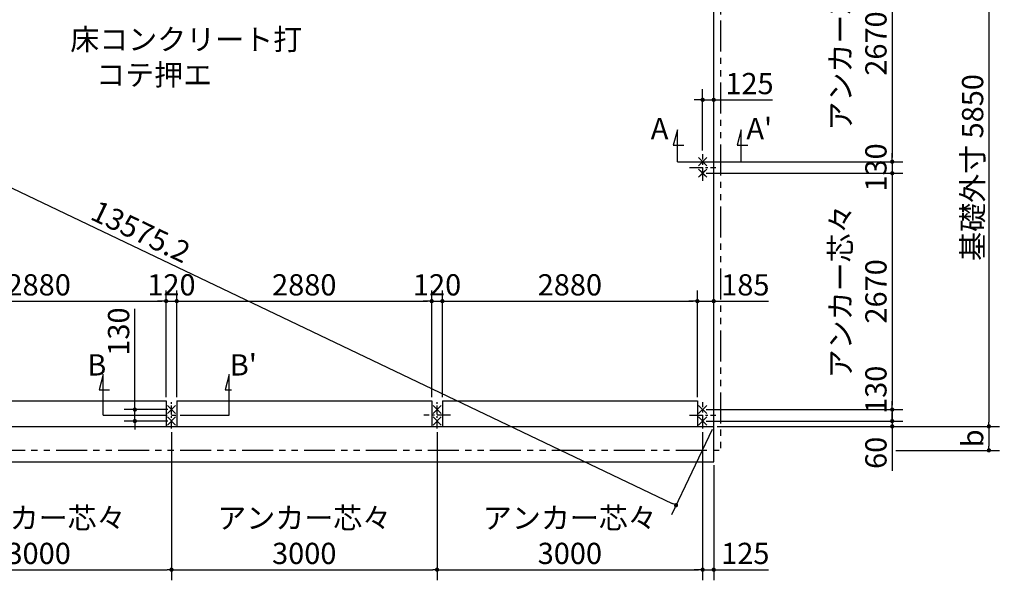
# Model space of a CAD drawing. Extents: x 280 to 32454, y 171 to 22819.
# Drawn here: x 14653 to 25774, y 10957 to 17291 of the extents above; entities that cross this region are included whole.
import ezdxf

# ---------------------------------------------------------------- set-up
doc = ezdxf.new("R2010")
doc.units = 0
doc.header["$LTSCALE"] = 4
doc.header["$PDMODE"] = 3
doc.header["$PDSIZE"] = 2
doc.linetypes.add('CENTER', pattern=[2, 1.25, -0.25, 0.25, -0.25])
doc.linetypes.add('PHANTOM', pattern=[2.5, 1.25, -0.25, 0.25, -0.25, 0.25, -0.25])
doc.layers.get('0').update_dxf_attribs({"linetype": 'CONTINUOUS'})
doc.layers.get('DEFPOINTS').update_dxf_attribs({"linetype": 'CONTINUOUS'})
for name, color, linetype in [('センター', 3, 'CENTER'), ('仕様書枠', 230, 'CONTINUOUS'), ('寸法', 4, 'CONTINUOUS'), ('想像線', 6, 'PHANTOM'), ('文字', 7, 'CONTINUOUS'), ('部品1', 7, 'CONTINUOUS')]:
    doc.layers.add(name, color=color, linetype=linetype)
doc.styles.get("Standard").update_dxf_attribs({"font": 'isocp.shx', "bigfont": 'bigfont.shx'})
doc.styles.add('STYLE1', font='isocp.shx', dxfattribs={"bigfont": 'bigfont.shx'})
doc.dimstyles.new('INABA_S80', dxfattribs={"dimscale": 80, "dimtxt": 3, "dimasz": 0.6, "dimexe": 1.5, "dimexo": 0.5, "dimgap": 0.8, "dimtad": 3, "dimdsep": 46, "dimtxsty": 'STANDARD', "dimblk1": 'DOT', "dimblk2": 'DOT', "dimsah": 1, "dimcen": 0, "dimclrt": 7, "dimadec": 0, "dimazin": 0, "dimtfac": 1, "dimtix": 1, "dimtmove": 0, "dimatfit": 2, "dimldrblk": 'DOT', "dimfxl": 1, "dimtolj": 1, "dimtzin": 0, "dimarcsym": 0})

# ---------------------------------------------------------------- blocks, each defined once
blk = doc.blocks.new('_DOT')
at = {"color": 0, "linetype": 'ByBlock', "ltscale": 50}
blk.add_line((-0.5, 0), (-1, 0), dxfattribs=at)
at = {"color": 0, "linetype": 'ByBlock', "ltscale": 50, "const_width": 0.5}
blk.add_lwpolyline([(-0.25, 0, 1), (0.25, 0, 1)], format="xyb", close=True, dxfattribs=at)
blk = doc.blocks.new('*D11')
at = {"layer": 'DEFPOINTS', "color": 0, "ltscale": 50}
for p in [(22492, 14111), (22492, 13013), (22307, 12986)]:
    blk.add_point(p, dxfattribs=at)
at = {"layer": '寸法', "color": 0, "lineweight": -2, "ltscale": 50}
for p, q in [((22307, 13026), (22307, 14231)), ((22492, 13053), (22492, 14231)), ((22259, 14111), (22211, 14111)), ((22307, 14111), (22492, 14111)), ((22540, 14111), (23110, 14111))]:
    blk.add_line(p, q, dxfattribs=at)
at = {"layer": '寸法', "color": 0, "lineweight": -2, "ltscale": 50, "xscale": 48, "yscale": 48, "zscale": 48}
blk.add_blockref('_DOT', (22307, 14111), dxfattribs=at)
at = {"layer": '寸法', "color": 0, "lineweight": -2, "ltscale": 50, "xscale": 48, "yscale": 48, "zscale": 48, "rotation": 180}
blk.add_blockref('_DOT', (22492, 14111), dxfattribs=at)
at = {"layer": '寸法', "color": 7, "ltscale": 50, "insert": (22849, 14295), "char_height": 240, "attachment_point": 5}
blk.add_mtext('\\A1;185', dxfattribs=at)
blk = doc.blocks.new('*D2')
at = {"layer": 'DEFPOINTS', "color": 0, "ltscale": 50}
for p in [(22492, 16385), (22492, 16097), (22367, 15771)]:
    blk.add_point(p, dxfattribs=at)
at = {"layer": '寸法', "color": 0, "lineweight": -2, "ltscale": 50}
for p, q in [((22367, 15811), (22367, 16505)), ((22492, 16137), (22492, 16505)), ((22319, 16385), (22271, 16385)), ((22367, 16385), (22492, 16385)), ((22540, 16385), (23157, 16385))]:
    blk.add_line(p, q, dxfattribs=at)
at = {"layer": '寸法', "color": 0, "lineweight": -2, "ltscale": 50, "xscale": 48, "yscale": 48, "zscale": 48}
blk.add_blockref('_DOT', (22367, 16385), dxfattribs=at)
at = {"layer": '寸法', "color": 0, "lineweight": -2, "ltscale": 50, "xscale": 48, "yscale": 48, "zscale": 48, "rotation": 180}
blk.add_blockref('_DOT', (22492, 16385), dxfattribs=at)
at = {"layer": '寸法', "color": 7, "ltscale": 50, "insert": (22896, 16569), "char_height": 240, "attachment_point": 5}
blk.add_mtext('\\A1;125', dxfattribs=at)
blk = doc.blocks.new('*D7')
at = {"layer": 'DEFPOINTS', "color": 0, "ltscale": 50}
for p in [(10242, 18546), (22492, 12696), (22066, 11805)]:
    blk.add_point(p, dxfattribs=at)
at = {"layer": '寸法', "color": 0, "lineweight": -2, "ltscale": 50}
for p, q in [((10225, 18510), (9765, 17546)), ((9860, 17634), (22023, 11825)), ((22475, 12660), (22015, 11696))]:
    blk.add_line(p, q, dxfattribs=at)
at = {"layer": '寸法', "color": 0, "lineweight": -2, "ltscale": 50, "xscale": 48, "yscale": 48, "zscale": 48}
for p, rotation in [((9816, 17655), 154.4731442030016), ((22066, 11805), 334.4731442030016)]:
    blk.add_blockref('_DOT', p, dxfattribs=dict(at, rotation=rotation))
at = {"layer": '寸法', "color": 7, "ltscale": 50, "insert": (16021, 14896), "char_height": 240, "attachment_point": 5, "rotation": 334.4731}
blk.add_mtext('\\A1;13575.2', dxfattribs=at)
blk = doc.blocks.new('*D16')
at = {"layer": 'DEFPOINTS', "color": 0, "ltscale": 50}
for p in [(16367, 12886), (15954, 12756), (16367, 12756)]:
    blk.add_point(p, dxfattribs=at)
at = {"layer": '寸法', "color": 0, "lineweight": -2, "ltscale": 50}
for p, q in [((15954, 12934), (15954, 14023)), ((16327, 12886), (15834, 12886)), ((15954, 12756), (15954, 12886)), ((16327, 12756), (15834, 12756)), ((15954, 12708), (15954, 12660))]:
    blk.add_line(p, q, dxfattribs=at)
at = {"layer": '寸法', "color": 0, "lineweight": -2, "ltscale": 50, "xscale": 48, "yscale": 48, "zscale": 48}
for p, rotation in [((15954, 12886), 270), ((15954, 12756), 90)]:
    blk.add_blockref('_DOT', p, dxfattribs=dict(at, rotation=rotation))
at = {"layer": '寸法', "color": 7, "ltscale": 50, "insert": (15770, 13767), "char_height": 240, "attachment_point": 5, "rotation": 90}
blk.add_mtext('\\A1;130', dxfattribs=at)
blk = doc.blocks.new('*D17')
at = {"layer": 'DEFPOINTS', "color": 0, "ltscale": 50}
for p in [(16307, 14111), (13427, 12986), (16307, 12986)]:
    blk.add_point(p, dxfattribs=at)
at = {"layer": '寸法', "color": 0, "lineweight": -2, "ltscale": 50}
for p, q in [((13427, 13026), (13427, 14231)), ((16307, 13026), (16307, 14231)), ((13475, 14111), (16259, 14111))]:
    blk.add_line(p, q, dxfattribs=at)
at = {"layer": '寸法', "color": 0, "lineweight": -2, "ltscale": 50, "xscale": 48, "yscale": 48, "zscale": 48, "rotation": 180}
blk.add_blockref('_DOT', (13427, 14111), dxfattribs=at)
at = {"layer": '寸法', "color": 0, "lineweight": -2, "ltscale": 50, "xscale": 48, "yscale": 48, "zscale": 48}
blk.add_blockref('_DOT', (16307, 14111), dxfattribs=at)
at = {"layer": '寸法', "color": 7, "ltscale": 50, "insert": (14867, 14295), "char_height": 240, "attachment_point": 5}
blk.add_mtext('\\A1;2880', dxfattribs=at)
blk = doc.blocks.new('*D23')
at = {"layer": 'DEFPOINTS', "color": 0, "ltscale": 50}
for p in [(22492, 18546), (22492, 12696), (25600, 12696)]:
    blk.add_point(p, dxfattribs=at)
at = {"layer": '寸法', "color": 0, "lineweight": -2, "ltscale": 50}
for p, q in [((22532, 18546), (25720, 18546)), ((25600, 18498), (25600, 12744)), ((22532, 12696), (25720, 12696))]:
    blk.add_line(p, q, dxfattribs=at)
at = {"layer": '寸法', "color": 0, "lineweight": -2, "ltscale": 50, "xscale": 48, "yscale": 48, "zscale": 48}
for p, rotation in [((25600, 18546), 90), ((25600, 12696), 270)]:
    blk.add_blockref('_DOT', p, dxfattribs=dict(at, rotation=rotation))
at = {"layer": '寸法', "color": 7, "ltscale": 50, "insert": (25416, 15621), "char_height": 240, "attachment_point": 5, "rotation": 90}
blk.add_mtext('\\A1;基礎外寸 5850', dxfattribs=at)
blk = doc.blocks.new('*D25')
at = {"layer": 'DEFPOINTS', "color": 0, "ltscale": 50}
for p in [(22492, 12696), (24508, 12425), (25600, 12425)]:
    blk.add_point(p, dxfattribs=at)
at = {"layer": '寸法', "color": 0, "lineweight": -2, "ltscale": 50}
for p, q in [((22532, 12696), (25720, 12696)), ((25600, 12648), (25600, 12473)), ((24548, 12425), (25720, 12425))]:
    blk.add_line(p, q, dxfattribs=at)
at = {"layer": '寸法', "color": 0, "lineweight": -2, "ltscale": 50, "xscale": 48, "yscale": 48, "zscale": 48}
for p, rotation in [((25600, 12696), 90), ((25600, 12425), 270)]:
    blk.add_blockref('_DOT', p, dxfattribs=dict(at, rotation=rotation))
at = {"layer": '寸法', "color": 7, "ltscale": 50, "insert": (25416, 12561), "char_height": 240, "attachment_point": 5, "rotation": 90}
blk.add_mtext('\\A1;b', dxfattribs=at)
blk = doc.blocks.new('*D28')
at = {"layer": 'DEFPOINTS', "color": 0, "ltscale": 50}
for p in [(22367, 15686), (22367, 15556), (24508, 15556)]:
    blk.add_point(p, dxfattribs=at)
at = {"layer": '寸法', "color": 0, "lineweight": -2, "ltscale": 50}
for p, q in [((22407, 15686), (24628, 15686)), ((24508, 15734), (24508, 15782)), ((24508, 15686), (24508, 15556)), ((22407, 15556), (24628, 15556)), ((24508, 15508), (24508, 15460))]:
    blk.add_line(p, q, dxfattribs=at)
at = {"layer": '寸法', "color": 0, "lineweight": -2, "ltscale": 50, "xscale": 48, "yscale": 48, "zscale": 48}
for p, rotation in [((24508, 15686), 270), ((24508, 15556), 90)]:
    blk.add_blockref('_DOT', p, dxfattribs=dict(at, rotation=rotation))
at = {"layer": '寸法', "color": 7, "ltscale": 50, "insert": (24324, 15621), "char_height": 240, "attachment_point": 5, "rotation": 90}
blk.add_mtext('\\A1;130', dxfattribs=at)
blk = doc.blocks.new('*D29')
at = {"layer": 'DEFPOINTS', "color": 0, "ltscale": 50}
for p in [(22367, 18356), (22367, 15686), (24508, 15686)]:
    blk.add_point(p, dxfattribs=at)
at = {"layer": '寸法', "color": 0, "lineweight": -2, "ltscale": 50}
for p, q in [((22407, 18356), (24628, 18356)), ((24508, 18308), (24508, 15734)), ((22407, 15686), (24628, 15686))]:
    blk.add_line(p, q, dxfattribs=at)
at = {"layer": '寸法', "color": 0, "lineweight": -2, "ltscale": 50, "xscale": 48, "yscale": 48, "zscale": 48}
for p, rotation in [((24508, 18356), 90), ((24508, 15686), 270)]:
    blk.add_blockref('_DOT', p, dxfattribs=dict(at, rotation=rotation))
at = {"layer": '寸法', "color": 7, "ltscale": 50, "insert": (24124, 17021), "char_height": 240, "attachment_point": 5, "rotation": 90}
blk.add_mtext('\\A1;アンカー芯々\\P2670', dxfattribs=at)
blk = doc.blocks.new('*D30')
at = {"layer": 'DEFPOINTS', "color": 0, "ltscale": 50}
for p in [(22367, 15556), (22367, 12886), (24508, 12886)]:
    blk.add_point(p, dxfattribs=at)
at = {"layer": '寸法', "color": 0, "lineweight": -2, "ltscale": 50}
for p, q in [((22407, 15556), (24628, 15556)), ((24508, 15508), (24508, 12934)), ((22407, 12886), (24628, 12886))]:
    blk.add_line(p, q, dxfattribs=at)
at = {"layer": '寸法', "color": 0, "lineweight": -2, "ltscale": 50, "xscale": 48, "yscale": 48, "zscale": 48}
for p, rotation in [((24508, 15556), 90), ((24508, 12886), 270)]:
    blk.add_blockref('_DOT', p, dxfattribs=dict(at, rotation=rotation))
at = {"layer": '寸法', "color": 7, "ltscale": 50, "insert": (24124, 14221), "char_height": 240, "attachment_point": 5, "rotation": 90}
blk.add_mtext('\\A1;アンカー芯々\\P2670', dxfattribs=at)
blk = doc.blocks.new('*D31')
at = {"layer": 'DEFPOINTS', "color": 0, "ltscale": 50}
for p in [(22367, 12886), (22367, 12756), (24508, 12756)]:
    blk.add_point(p, dxfattribs=at)
at = {"layer": '寸法', "color": 0, "lineweight": -2, "ltscale": 50}
for p, q in [((24508, 12934), (24508, 12982)), ((22407, 12886), (24628, 12886)), ((24508, 12886), (24508, 12756)), ((22407, 12756), (24628, 12756)), ((24508, 12708), (24508, 12660))]:
    blk.add_line(p, q, dxfattribs=at)
at = {"layer": '寸法', "color": 0, "lineweight": -2, "ltscale": 50, "xscale": 48, "yscale": 48, "zscale": 48}
for p, rotation in [((24508, 12886), 270), ((24508, 12756), 90)]:
    blk.add_blockref('_DOT', p, dxfattribs=dict(at, rotation=rotation))
at = {"layer": '寸法', "color": 7, "ltscale": 50, "insert": (24324, 13109), "char_height": 240, "attachment_point": 5, "rotation": 90}
blk.add_mtext('\\A1;130', dxfattribs=at)
blk = doc.blocks.new('*D32')
at = {"layer": 'DEFPOINTS', "color": 0, "ltscale": 50}
for p in [(22367, 12756), (22492, 12696), (24508, 12696)]:
    blk.add_point(p, dxfattribs=at)
at = {"layer": '寸法', "color": 0, "lineweight": -2, "ltscale": 50}
for p, q in [((24508, 12804), (24508, 12852)), ((22407, 12756), (24628, 12756)), ((22532, 12696), (24628, 12696)), ((24508, 12756), (24508, 12696)), ((24508, 12648), (24508, 12194))]:
    blk.add_line(p, q, dxfattribs=at)
at = {"layer": '寸法', "color": 0, "lineweight": -2, "ltscale": 50, "xscale": 48, "yscale": 48, "zscale": 48}
for p, rotation in [((24508, 12756), 270), ((24508, 12696), 90)]:
    blk.add_blockref('_DOT', p, dxfattribs=dict(at, rotation=rotation))
at = {"layer": '寸法', "color": 7, "ltscale": 50, "insert": (24324, 12397), "char_height": 240, "attachment_point": 5, "rotation": 90}
blk.add_mtext('\\A1;60', dxfattribs=at)
blk = doc.blocks.new('*D44')
at = {"layer": 'DEFPOINTS', "color": 0, "ltscale": 50}
for p in [(16427, 14111), (16307, 12986), (16427, 12986)]:
    blk.add_point(p, dxfattribs=at)
at = {"layer": '寸法', "color": 0, "lineweight": -2, "ltscale": 50}
for p, q in [((16307, 13026), (16307, 14231)), ((16427, 13026), (16427, 14231)), ((16259, 14111), (16211, 14111)), ((16307, 14111), (16427, 14111)), ((16475, 14111), (16523, 14111))]:
    blk.add_line(p, q, dxfattribs=at)
at = {"layer": '寸法', "color": 0, "lineweight": -2, "ltscale": 50, "xscale": 48, "yscale": 48, "zscale": 48}
blk.add_blockref('_DOT', (16307, 14111), dxfattribs=at)
at = {"layer": '寸法', "color": 0, "lineweight": -2, "ltscale": 50, "xscale": 48, "yscale": 48, "zscale": 48, "rotation": 180}
blk.add_blockref('_DOT', (16427, 14111), dxfattribs=at)
at = {"layer": '寸法', "color": 7, "ltscale": 50, "insert": (16367, 14295), "char_height": 240, "attachment_point": 5}
blk.add_mtext('\\A1;120', dxfattribs=at)
blk = doc.blocks.new('*D45')
at = {"layer": 'DEFPOINTS', "color": 0, "ltscale": 50}
for p in [(19307, 14111), (16427, 12986), (19307, 12986)]:
    blk.add_point(p, dxfattribs=at)
at = {"layer": '寸法', "color": 0, "lineweight": -2, "ltscale": 50}
for p, q in [((16427, 13026), (16427, 14231)), ((19307, 13026), (19307, 14231)), ((16475, 14111), (19259, 14111))]:
    blk.add_line(p, q, dxfattribs=at)
at = {"layer": '寸法', "color": 0, "lineweight": -2, "ltscale": 50, "xscale": 48, "yscale": 48, "zscale": 48, "rotation": 180}
blk.add_blockref('_DOT', (16427, 14111), dxfattribs=at)
at = {"layer": '寸法', "color": 0, "lineweight": -2, "ltscale": 50, "xscale": 48, "yscale": 48, "zscale": 48}
blk.add_blockref('_DOT', (19307, 14111), dxfattribs=at)
at = {"layer": '寸法', "color": 7, "ltscale": 50, "insert": (17867, 14295), "char_height": 240, "attachment_point": 5}
blk.add_mtext('\\A1;2880', dxfattribs=at)
blk = doc.blocks.new('*D47')
at = {"layer": 'DEFPOINTS', "color": 0, "ltscale": 50}
for p in [(22307, 14111), (19427, 12986), (22307, 12986)]:
    blk.add_point(p, dxfattribs=at)
at = {"layer": '寸法', "color": 0, "lineweight": -2, "ltscale": 50}
for p, q in [((19427, 13026), (19427, 14231)), ((22307, 13026), (22307, 14231)), ((19475, 14111), (22259, 14111))]:
    blk.add_line(p, q, dxfattribs=at)
at = {"layer": '寸法', "color": 0, "lineweight": -2, "ltscale": 50, "xscale": 48, "yscale": 48, "zscale": 48, "rotation": 180}
blk.add_blockref('_DOT', (19427, 14111), dxfattribs=at)
at = {"layer": '寸法', "color": 0, "lineweight": -2, "ltscale": 50, "xscale": 48, "yscale": 48, "zscale": 48}
blk.add_blockref('_DOT', (22307, 14111), dxfattribs=at)
at = {"layer": '寸法', "color": 7, "ltscale": 50, "insert": (20867, 14295), "char_height": 240, "attachment_point": 5}
blk.add_mtext('\\A1;2880', dxfattribs=at)
blk = doc.blocks.new('*D46')
at = {"layer": 'DEFPOINTS', "color": 0, "ltscale": 50}
for p in [(19427, 14111), (19307, 12986), (19427, 12986)]:
    blk.add_point(p, dxfattribs=at)
at = {"layer": '寸法', "color": 0, "lineweight": -2, "ltscale": 50}
for p, q in [((19307, 13026), (19307, 14231)), ((19427, 13026), (19427, 14231)), ((19259, 14111), (19211, 14111)), ((19307, 14111), (19427, 14111)), ((19475, 14111), (19523, 14111))]:
    blk.add_line(p, q, dxfattribs=at)
at = {"layer": '寸法', "color": 0, "lineweight": -2, "ltscale": 50, "xscale": 48, "yscale": 48, "zscale": 48}
blk.add_blockref('_DOT', (19307, 14111), dxfattribs=at)
at = {"layer": '寸法', "color": 0, "lineweight": -2, "ltscale": 50, "xscale": 48, "yscale": 48, "zscale": 48, "rotation": 180}
blk.add_blockref('_DOT', (19427, 14111), dxfattribs=at)
at = {"layer": '寸法', "color": 7, "ltscale": 50, "insert": (19367, 14295), "char_height": 240, "attachment_point": 5}
blk.add_mtext('\\A1;120', dxfattribs=at)
blk = doc.blocks.new('*D50')
at = {"layer": 'DEFPOINTS', "color": 0, "ltscale": 50}
for p in [(13367, 12671), (16367, 12671), (16367, 11077)]:
    blk.add_point(p, dxfattribs=at)
at = {"layer": '寸法', "color": 0, "lineweight": -2, "ltscale": 50}
for p, q in [((13367, 12631), (13367, 10957)), ((16367, 12631), (16367, 10957)), ((13415, 11077), (16319, 11077))]:
    blk.add_line(p, q, dxfattribs=at)
at = {"layer": '寸法', "color": 0, "lineweight": -2, "ltscale": 50, "xscale": 48, "yscale": 48, "zscale": 48, "rotation": 180}
blk.add_blockref('_DOT', (13367, 11077), dxfattribs=at)
at = {"layer": '寸法', "color": 0, "lineweight": -2, "ltscale": 50, "xscale": 48, "yscale": 48, "zscale": 48}
blk.add_blockref('_DOT', (16367, 11077), dxfattribs=at)
at = {"layer": '寸法', "color": 7, "ltscale": 50, "insert": (14867, 11461), "char_height": 240, "attachment_point": 5}
blk.add_mtext('\\A1;アンカー芯々\\P3000', dxfattribs=at)
blk = doc.blocks.new('*D51')
at = {"layer": 'DEFPOINTS', "color": 0, "ltscale": 50}
for p in [(16367, 12671), (19367, 12671), (19367, 11077)]:
    blk.add_point(p, dxfattribs=at)
at = {"layer": '寸法', "color": 0, "lineweight": -2, "ltscale": 50}
for p, q in [((16367, 12631), (16367, 10957)), ((19367, 12631), (19367, 10957)), ((16415, 11077), (19319, 11077))]:
    blk.add_line(p, q, dxfattribs=at)
at = {"layer": '寸法', "color": 0, "lineweight": -2, "ltscale": 50, "xscale": 48, "yscale": 48, "zscale": 48, "rotation": 180}
blk.add_blockref('_DOT', (16367, 11077), dxfattribs=at)
at = {"layer": '寸法', "color": 0, "lineweight": -2, "ltscale": 50, "xscale": 48, "yscale": 48, "zscale": 48}
blk.add_blockref('_DOT', (19367, 11077), dxfattribs=at)
at = {"layer": '寸法', "color": 7, "ltscale": 50, "insert": (17867, 11461), "char_height": 240, "attachment_point": 5}
blk.add_mtext('\\A1;アンカー芯々\\P3000', dxfattribs=at)
blk = doc.blocks.new('*D52')
at = {"layer": 'DEFPOINTS', "color": 0, "ltscale": 50}
for p in [(19367, 12671), (22367, 12671), (22367, 11077)]:
    blk.add_point(p, dxfattribs=at)
at = {"layer": '寸法', "color": 0, "lineweight": -2, "ltscale": 50}
for p, q in [((19367, 12631), (19367, 10957)), ((22367, 12631), (22367, 10957)), ((19415, 11077), (22319, 11077))]:
    blk.add_line(p, q, dxfattribs=at)
at = {"layer": '寸法', "color": 0, "lineweight": -2, "ltscale": 50, "xscale": 48, "yscale": 48, "zscale": 48, "rotation": 180}
blk.add_blockref('_DOT', (19367, 11077), dxfattribs=at)
at = {"layer": '寸法', "color": 0, "lineweight": -2, "ltscale": 50, "xscale": 48, "yscale": 48, "zscale": 48}
blk.add_blockref('_DOT', (22367, 11077), dxfattribs=at)
at = {"layer": '寸法', "color": 7, "ltscale": 50, "insert": (20867, 11461), "char_height": 240, "attachment_point": 5}
blk.add_mtext('\\A1;アンカー芯々\\P3000', dxfattribs=at)
blk = doc.blocks.new('*D53')
at = {"layer": 'DEFPOINTS', "color": 0, "ltscale": 50}
for p in [(22367, 12671), (22492, 12296), (22492, 11077)]:
    blk.add_point(p, dxfattribs=at)
at = {"layer": '寸法', "color": 0, "lineweight": -2, "ltscale": 50}
for p, q in [((22367, 12631), (22367, 10957)), ((22492, 12256), (22492, 10957)), ((22319, 11077), (22271, 11077)), ((22367, 11077), (22492, 11077)), ((22540, 11077), (23110, 11077))]:
    blk.add_line(p, q, dxfattribs=at)
at = {"layer": '寸法', "color": 0, "lineweight": -2, "ltscale": 50, "xscale": 48, "yscale": 48, "zscale": 48}
blk.add_blockref('_DOT', (22367, 11077), dxfattribs=at)
at = {"layer": '寸法', "color": 0, "lineweight": -2, "ltscale": 50, "xscale": 48, "yscale": 48, "zscale": 48, "rotation": 180}
blk.add_blockref('_DOT', (22492, 11077), dxfattribs=at)
at = {"layer": '寸法', "color": 7, "ltscale": 50, "insert": (22849, 11261), "char_height": 240, "attachment_point": 5}
blk.add_mtext('\\A1;125', dxfattribs=at)

msp = doc.modelspace()

# ---------------------------------------------------------------- linework, layer by layer
at = {"layer": 'センター', "ltscale": 30}
for p, q in [((22367.2, 15471.39), (22367.2, 15771.39)), ((22217.2, 15621.39), (22517.2, 15621.39)), ((22367.2, 12671.39), (22367.2, 12971.39)), ((19517.2, 12821.39), (19217.2, 12821.39)), ((22217.2, 12821.39), (22517.2, 12821.39))]:
    msp.add_line(p, q, dxfattribs=at)
at = {"layer": 'センター', "ltscale": 20}
for p, q in [((16367.2, 12671.39), (16367.2, 12971.39)), ((19367.2, 12671.39), (19367.2, 12971.39))]:
    msp.add_line(p, q, dxfattribs=at)
at = {"layer": 'センター', "ltscale": 50}
msp.add_line((16067.2, 12821.39), (16667.2, 12821.39), dxfattribs=at)
at = {"layer": '仕様書枠', "ltscale": 50}
for p, q in [((22321.458, 15640.648), (22412.942, 15732.132)), ((22321.458, 15732.132), (22412.942, 15640.648)), ((22338.611, 15714.979), (22395.789, 15657.802)), ((22338.611, 15657.802), (22395.789, 15714.979)), ((22321.458, 15602.132), (22412.942, 15510.648)), ((22321.458, 15510.648), (22412.942, 15602.132)), ((22338.611, 15584.979), (22395.789, 15527.802)), ((22338.611, 15527.802), (22395.789, 15584.979)), ((16321.458, 12932.132), (16412.942, 12840.648)), ((16321.458, 12840.648), (16412.942, 12932.132)), ((19321.458, 12840.648), (19412.942, 12932.132)), ((19321.458, 12932.132), (19412.942, 12840.648)), ((22321.458, 12840.648), (22412.942, 12932.132)), ((22321.458, 12932.132), (22412.942, 12840.648)), ((16321.458, 12802.132), (16412.942, 12710.648)), ((16321.458, 12710.648), (16412.942, 12802.132)), ((19321.458, 12710.648), (19412.942, 12802.132)), ((19321.458, 12802.132), (19412.942, 12710.648)), ((22321.458, 12802.132), (22412.942, 12710.648)), ((22321.458, 12710.648), (22412.942, 12802.132))]:
    msp.add_line(p, q, dxfattribs=at)
at = {"layer": '寸法', "ltscale": 50}
for p, q in [((22082.2, 16046.39), (22035.613, 15872.524)), ((22082.2, 15686.39), (22082.2, 16046.39)), ((22802.2, 16046.39), (22755.613, 15872.524)), ((22802.2, 15686.39), (22802.2, 16046.39)), ((22035.613, 15872.524), (22155.613, 15872.524)), ((22755.613, 15872.524), (22875.613, 15872.524)), ((22082.2, 15686.39), (22742.2, 15686.39)), ((15595.517, 13281.853), (15548.93, 13107.986)), ((15595.517, 12821.39), (15595.517, 13281.853)), ((17019.923, 13281.853), (16973.336, 13107.986)), ((17019.923, 12821.39), (17019.923, 13281.853)), ((15548.93, 13107.986), (15668.93, 13107.986)), ((16973.336, 13107.986), (17045.109, 13107.986)), ((15595.517, 12821.39), (16067.2, 12821.39)), ((16667.2, 12821.39), (17019.923, 12821.39))]:
    msp.add_line(p, q, dxfattribs=at)
at = {"layer": '想像線', "ltscale": 70}
for p in [(22570.2, 18680.39), (10164.2, 12425.39)]:
    msp.add_line(p, (22570.2, 12425.39), dxfattribs=at)
at = {"layer": '部品1', "ltscale": 50}
for p, q in [((22492.2, 12296.39), (22492.2, 18546.39)), ((13427.2, 12986.39), (16307.2, 12986.39)), ((16307.2, 12986.39), (16307.2, 12696.39)), ((16427.2, 12986.39), (16427.2, 12696.39)), ((16427.2, 12986.39), (19307.2, 12986.39)), ((19307.2, 12986.39), (19307.2, 12696.39)), ((19427.2, 12986.39), (19427.2, 12696.39)), ((19427.2, 12986.39), (22307.2, 12986.39)), ((22307.2, 12986.39), (22307.2, 12696.39)), ((10242.2, 12696.39), (22492.2, 12696.39)), ((10242.2, 12296.39), (22492.2, 12296.39))]:
    msp.add_line(p, q, dxfattribs=at)

# ---------------------------------------------------------------- texts
at = {"layer": '寸法', "ltscale": 50, "insert": (15223.898, 17187.678), "char_height": 240, "width": 2699.36, "attachment_point": 1, "style": 'STYLE1'}
msp.add_mtext('\\C7;床コンクリート打\\P    コテ押エ', dxfattribs=at)
at = {"layer": '文字', "ltscale": 50, "style": 'STYLE1'}
for s, p in [('A', (21781.011, 15940.648)), ("A'", (22861.414, 15940.648)), ('B', (15416.011, 13270.749)), ("B'", (17025.851, 13270.749))]:
    msp.add_text(s, height=240, dxfattribs=at).set_placement(p)

# ---------------------------------------------------------------- dimensions: what is measured, and where the dimension line sits
at = {"layer": '寸法', "ltscale": 50}
dim = msp.add_aligned_dim(p1=(10242.2, 18546.39), p2=(22492.2, 12696.39), distance=-988.067, dimstyle='INABA_S80', override={"dimdec": 1}, dxfattribs=at)
dim.commit()
dim.dimension.update_dxf_attribs({"geometry": '*D7', "text_midpoint": (16020.71, 14895.835)})
for base, p1, p2, text, picture, middle in [((25600.138, 12696.39), (22492.2, 18546.39), (22492.2, 12696.39), '基礎外寸 <>', '*D23', (25416.138, 15621.39)), ((24507.781, 15686.39), (22367.2, 18356.39), (22367.2, 15686.39), 'アンカー芯々\\P<>', '*D29', (24123.757, 17021.39)), ((24507.781, 12886.39), (22367.2, 15556.39), (22367.2, 12886.39), 'アンカー芯々\\P<>', '*D30', (24123.757, 14221.39))]:
    dim = msp.add_linear_dim(base=base, p1=p1, p2=p2, angle=90, text=text, dimstyle='INABA_S80', dxfattribs=at)
    dim.commit()
    dim.dimension.update_dxf_attribs({"geometry": picture, "text_midpoint": middle})
for base, p1, p2, angle, picture, middle in [((22492.2, 16385.003), (22367.2, 15771.39), (22492.2, 16097.481), 180, '*D2', (22896.342, 16385.003)), ((15954.408, 12756.39), (16367.2, 12886.39), (16367.2, 12756.39), 90, '*D16', (15954.408, 13766.832)), ((24507.781, 12696.39), (22367.2, 12756.39), (22492.2, 12696.39), 90, '*D32', (24507.781, 12397.115))]:
    dim = msp.add_linear_dim(base=base, p1=p1, p2=p2, angle=angle, dimstyle='INABA_S80', dxfattribs=at)
    dim.commit()
    dim.dimension.update_dxf_attribs({"geometry": picture, "text_midpoint": middle, "dimtype": 160})
dim = msp.add_linear_dim(base=(24507.781, 15556.39), p1=(22367.2, 15686.39), p2=(22367.2, 15556.39), angle=90, dimstyle='INABA_S80', dxfattribs=at)
dim.commit()
dim.dimension.update_dxf_attribs({"geometry": '*D28', "text_midpoint": (24323.781, 15621.39)})
for base, p1, p2, picture, middle in [((16307.2, 14111.184), (13427.2, 12986.39), (16307.2, 12986.39), '*D17', (14867.2, 14295.208)), ((16427.2, 14111.184), (16307.2, 12986.39), (16427.2, 12986.39), '*D44', (16367.2, 14295.208)), ((19307.2, 14111.184), (16427.2, 12986.39), (19307.2, 12986.39), '*D45', (17867.2, 14295.208)), ((19427.2, 14111.184), (19307.2, 12986.39), (19427.2, 12986.39), '*D46', (19367.2, 14295.208)), ((22307.2, 14111.184), (19427.2, 12986.39), (22307.2, 12986.39), '*D47', (20867.2, 14295.208))]:
    dim = msp.add_linear_dim(base=base, p1=p1, p2=p2, dimstyle='INABA_S80', dxfattribs=at)
    dim.commit()
    dim.dimension.update_dxf_attribs({"geometry": picture, "text_midpoint": middle})
for base, p1, p2, picture, middle in [((22492.2, 14111.184), (22307.2, 12986.39), (22492.2, 13013.377), '*D11', (22849.171, 14111.184)), ((22492.2, 11076.965), (22367.2, 12671.39), (22492.2, 12296.39), '*D53', (22849.171, 11076.965))]:
    dim = msp.add_linear_dim(base=base, p1=p1, p2=p2, dimstyle='INABA_S80', dxfattribs=at)
    dim.commit()
    dim.dimension.update_dxf_attribs({"geometry": picture, "text_midpoint": middle, "dimtype": 160})
dim = msp.add_linear_dim(base=(24507.781, 12756.39), p1=(22367.2, 12886.39), p2=(22367.2, 12756.39), angle=90, dimstyle='INABA_S80', override={"dimtmove": 1}, dxfattribs=at)
dim.commit()
dim.dimension.update_dxf_attribs({"geometry": '*D31', "text_midpoint": (24507.781, 13108.618), "dimtype": 160})
dim = msp.add_linear_dim(base=(25600.138, 12425.39), p1=(22492.2, 12696.39), p2=(24507.781, 12425.39), angle=90, text='b', dimstyle='INABA_S80', dxfattribs=at)
dim.commit()
dim.dimension.update_dxf_attribs({"geometry": '*D25', "text_midpoint": (25600.138, 12560.89), "dimtype": 160})
for base, p1, p2, picture, middle in [((16367.2, 11076.965), (13367.2, 12671.39), (16367.2, 12671.39), '*D50', (14867.2, 11460.965)), ((19367.2, 11076.965), (16367.2, 12671.39), (19367.2, 12671.39), '*D51', (17867.2, 11460.965)), ((22367.2, 11076.965), (19367.2, 12671.39), (22367.2, 12671.39), '*D52', (20867.2, 11460.965))]:
    dim = msp.add_linear_dim(base=base, p1=p1, p2=p2, text='アンカー芯々\\P<>', dimstyle='INABA_S80', dxfattribs=at)
    dim.commit()
    dim.dimension.update_dxf_attribs({"geometry": picture, "text_midpoint": middle})

doc.saveas('drawing.dxf')
